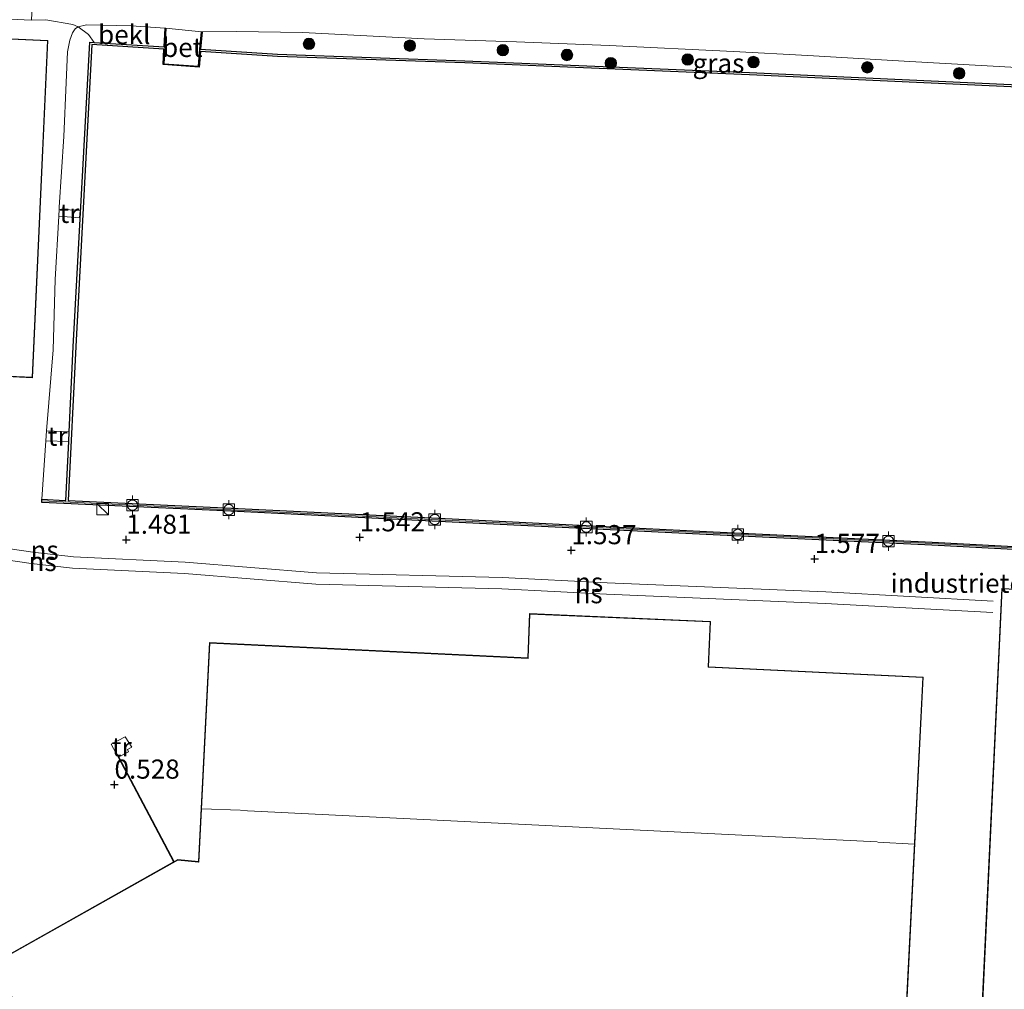
# Model space of a CAD drawing. Units: metres. Extents: x 129998 to 139762, y 456248 to 462502.
# Drawn here: x 133013 to 133142, y 457719 to 457846 of the extents above; entities that cross this region are included whole.
import ezdxf
from ezdxf.enums import TextEntityAlignment as Align

# ---------------------------------------------------------------- set-up
doc = ezdxf.new("R2010")
doc.units = ezdxf.units.M
doc.linetypes.add('IE-TERREINAFSCHEIDING', pattern=[10, 8, -2])
doc.layers.get('0').update_dxf_attribs({"lineweight": 25})
for name, color, linetype, lineweight in [('B-ME-GC-DAMWAND-GV-B6', 10, 'Continuous', 25), ('B-ME-GR-BOOM-S-B1', 93, 'Continuous', 18), ('B-ME-GW-HOOGTEPUNT-S-B1', 10, 'Continuous', 25), ('B-ME-GW-KRUINLIJN-L-B1', 93, 'Continuous', 18), ('B-ME-IE-GRASLAND-GV-B6', 93, 'Continuous', 18), ('B-ME-IE-GRONDWERKLIJN-GROND_INGERICHT-GV-B6', 253, 'Continuous', 18), ('B-ME-IE-INRICHTINGSELEMENT-S-B1', 253, 'Continuous', 18), ('B-ME-IE-TERREINAFSCHEIDING-RASTERHEKWERK-L-B1', 8, 'IE-TERREINAFSCHEIDING', 18), ('B-ME-KG-KADASTRAAL-DAKRAND-L-B1', 13, 'Continuous', 18), ('B-ME-KG-KADASTRAAL-NOKLIJN-L-B1', 13, 'Continuous', 18), ('B-ME-MW-MUUR-GV-B6', 8, 'IE-TERREINAFSCHEIDING-KUNSTMATIG', 18), ('B-ME-MW-MUUR-L-B1', 8, 'IE-TERREINAFSCHEIDING-KUNSTMATIG', 18), ('B-ME-OB-BEKLEDING-GV-B6', 253, 'Continuous', 18), ('B-ME-OB-WATERLIJN-L-B1', 133, 'OB-WATERLIJN', 18), ('B-ME-OG-BEBOUWING-GV-B6', 173, 'Continuous', 18), ('B-ME-OG-WATER-GV-B6', 153, 'Continuous', 18), ('B-ME-SB-SPOOR-L-B1', 253, 'Continuous', 18), ('B-ME-VH-VERH_SOORT-BETON-OVERIG-GV-B6', 8, 'IE-TERREINAFSCHEIDING-NATUURLIJK-HOUTWAL', 18), ('B-ME-VV-BOLDER-S-B1', 213, 'Continuous', 18)]:
    doc.layers.add(name, color=color, linetype=linetype, lineweight=lineweight)
doc.styles.add('NLCS-ISO', font='NLCS-ISO.TTF')
doc.linetypes.add('IE-TERREINAFSCHEIDING-KUNSTMATIG', pattern='A,4,[82,NLCS.SHX,S=0.75,R=90,X=0,Y=0],4,-2', length=10)
doc.linetypes.add('IE-TERREINAFSCHEIDING-NATUURLIJK-HOUTWAL', pattern='A,7,-1.5,[67,NLCS.SHX,S=0.75,R=45,X=0,Y=0],-1.5,7,-1.5,[70,NLCS.SHX,S=0.75,R=0,X=0,Y=0],-1.5', length=20)
doc.linetypes.add('OB-WATERLIJN', pattern='A,10,[32,NLCS.SHX,S=2,R=0,X=0,Y=0],-12', length=22)

# ---------------------------------------------------------------- blocks, each defined once
blk = doc.blocks.new('bolder')
for p, q in [((-0.75, 0), (-1.25, 0)), ((-0.75, 0.75), (-0.75, -0.75)), ((0.75, 0.75), (-0.75, 0.75)), ((0.75, -0.75), (0.75, 0.75)), ((0.75, 0), (1.25, 0)), ((-0.75, -0.75), (0.75, -0.75))]:
    blk.add_line(p, q)
blk.add_circle((0, 0), 0.673)
blk = doc.blocks.new('kast')
blk.add_line((-0.75, -0.75), (0.75, 0.75))
blk.add_lwpolyline([(-0.75, 0.75), (0.75, 0.75), (0.75, -0.75), (-0.75, -0.75)], close=True)
blk = doc.blocks.new('boom')
blk.add_hatch(color=256).paths.add_polyline_path([(-0.75, 0, 1), (0.75, 0, 1)])
blk.add_circle((0, 0), 0.75)
blk = doc.blocks.new('hoogtepunt')
for p, q in [((-0.5, 0), (0.5, 0)), ((0, 0.5), (0, -0.5))]:
    blk.add_line(p, q)

msp = doc.modelspace()

# ---------------------------------------------------------------- linework, layer by layer
at = {"layer": 'B-ME-GC-DAMWAND-GV-B6'}
for points in [[(133318.47, 457767.05, 1.57), (133132.67, 457776.93, 1.53), (133104.07, 457778.29, 1.53), (133069.98, 457779.95, 1.53), (133040.2, 457781.4, 1.53), (133016.36, 457782.52, 1.53), (133016.39, 457782.92, 1.53), (133019.39, 457782.78, 0.13), (133019.51, 457782.78, -0.17), (133019.88, 457790.46, -0.17), (133019.95, 457791.75, -0.17), (133020.48, 457802.84, -0.03), (133022.64, 457842.64, 0.22), (133023.2, 457842.61, 0.22), (133032.34, 457842.02, 0.36), (133032.49, 457844.47, 1.56), (133032.59, 457844.46, 1.54)], [(133032.59, 457844.46, 1.54), (133032.44, 457842.02, 1.54), (133032.3, 457839.82, 1.55), (133036.84, 457839.49, 1.52), (133037.02, 457841.73, 1.46), (133037.21, 457843.98, 1.46), (133037.31, 457843.98, 1.46), (133037.12, 457841.72, -0.15), (133047.18, 457841.08, 0.26), (133071.65, 457840.22, 0.19), (133108.84, 457838.67, 0.25), (133172.44, 457835.76, 1.49)], [(133172.42, 457835.46, -0.25), (133108.83, 457838.37, -0.25), (133071.63, 457839.92, -0.25), (133047.16, 457840.78, -0.25), (133037.1, 457841.42, -0.25), (133036.93, 457839.39, -0.25), (133032.2, 457839.73, -0.25), (133032.32, 457841.72, -0.25), (133022.92, 457842.32, -0.25), (133020.79, 457802.88, -0.25), (133019.81, 457782.76, -0.25), (133040.22, 457781.8, -0.25), (133070, 457780.36, -0.25), (133104.09, 457778.68, -0.25), (133132.69, 457777.33, -0.25), (133318.88, 457767.43, -0.25)]]:
    msp.add_polyline3d(points, dxfattribs=at)
at = {"layer": 'B-ME-GW-KRUINLIJN-L-B1'}
for p, q in [((133017.83, 457802.46, 1.51), (133016.99, 457791.88, 1.52)), ((133016.91, 457790.54, 1.52), (133016.39, 457782.92, 1.53))]:
    msp.add_line(p, q, dxfattribs=at)
for points in [[(133032.49, 457844.47, 1.56), (133028.04, 457844.76, 1.36), (133022.21, 457844.91, 1.28), (133021.1, 457844.63, 1.32), (133021.02, 457844.58, 1.25), (133020.72, 457844.37, 1.34), (133020.38, 457843.87, 1.35), (133020.01, 457842.92, 1.42), (133019.74, 457841.39, 1.47), (133019.53, 457837.39, 1.51), (133019.23, 457830.32, 1.48), (133018.64, 457821.1, 1.53), (133018.62, 457820.84, 1.53)], [(133172.44, 457835.76, 1.49), (133169.15, 457836.96, 1.45), (133165.92, 457837.63, 1.48), (133155.93, 457838.61, 1.51), (133144.52, 457839.27, 1.49), (133129.78, 457840.1, 1.45), (133116.43, 457840.89, 1.42), (133106.72, 457841.44, 1.47), (133090.49, 457842.21, 1.51), (133078.37, 457842.67, 1.43), (133066.33, 457843.07, 1.34), (133050.48, 457843.89, 1.45), (133041.78, 457844.01, 1.45), (133037.21, 457843.98, 1.46)], [(133018.57, 457819.89, 1.54), (133018.1, 457811.64, 1.58), (133017.83, 457802.46, 1.51)]]:
    msp.add_polyline3d(points, dxfattribs=at)
at = {"layer": 'B-ME-IE-GRASLAND-GV-B6'}
msp.add_polyline3d([(133172.44, 457835.76, 1.49), (133108.84, 457838.67, 0.25), (133071.65, 457840.22, 0.19), (133047.18, 457841.08, 0.26), (133037.12, 457841.72, -0.15), (133037.31, 457843.98, 1.46), (133037.21, 457843.98, 1.46), (133041.78, 457844.01, 1.45), (133050.48, 457843.89, 1.45), (133066.33, 457843.07, 1.34), (133078.37, 457842.67, 1.43), (133090.49, 457842.21, 1.51), (133106.72, 457841.44, 1.47), (133116.43, 457840.89, 1.42), (133129.78, 457840.1, 1.45), (133144.52, 457839.27, 1.49), (133155.93, 457838.61, 1.51), (133165.92, 457837.63, 1.48), (133169.15, 457836.96, 1.45), (133172.44, 457835.76, 1.49)], dxfattribs=at)
at = {"layer": 'B-ME-IE-GRONDWERKLIJN-GROND_INGERICHT-GV-B6'}
for points in [[(133144.52, 457839.27, 1.49), (133129.78, 457840.1, 1.45), (133116.43, 457840.89, 1.42), (133106.72, 457841.44, 1.47), (133090.49, 457842.21, 1.51), (133078.37, 457842.67, 1.43), (133066.33, 457843.07, 1.34), (133050.48, 457843.89, 1.45), (133041.78, 457844.01, 1.45), (133037.21, 457843.98, 1.46), (133032.59, 457844.46, 1.54), (133032.49, 457844.47, 1.56), (133028.04, 457844.76, 1.36), (133022.21, 457844.91, 1.28), (133021.1, 457844.63, 1.32), (133020.4, 457844.94, 1.42), (133016.91, 457845.57, 1.43), (133015.02, 457845.52, 1.54), (133019.65, 457945.38, 1.66), (132951.76, 457948.53, 1.39)], [(132945.92, 457848.73, 1.52), (133015.02, 457845.52, 1.54), (133016.91, 457845.57, 1.43), (133020.4, 457844.94, 1.42), (133021.1, 457844.63, 1.32), (133021.02, 457844.58, 1.25), (133020.72, 457844.37, 1.34), (133020.38, 457843.87, 1.35), (133020.01, 457842.92, 1.42), (133019.74, 457841.39, 1.47), (133019.53, 457837.39, 1.51), (133019.23, 457830.32, 1.48), (133018.64, 457821.1, 1.53), (133018.62, 457820.84, 1.53), (133018.57, 457819.89, 1.54), (133018.1, 457811.64, 1.58), (133017.83, 457802.46, 1.51), (133016.99, 457791.88, 1.52), (133016.91, 457790.54, 1.52), (133016.39, 457782.92, 1.53), (133016.36, 457782.52, 1.53), (133040.2, 457781.4, 1.53), (133069.98, 457779.95, 1.53), (133104.07, 457778.29, 1.53), (133132.67, 457776.93, 1.53), (133318.47, 457767.05, 1.57)], [(133010, 457799.04, 1.5), (133015.15, 457798.8, 1.5), (133017.16, 457842.86, 1.5), (132958.85, 457845.53, 1.5)], [(133300.54, 457763.79, 1.36), (133141.79, 457771.27, 1.36), (133138.77, 457707.05, 1.36), (133145.64, 457706.71, 1.36)], [(133128.75, 457703.99, 1.66), (133131.52, 457759.7, 1.76), (133103.49, 457761.05, 1.73), (133103.74, 457766.97, 1.6), (133080.1, 457767.98, 1.6), (133079.86, 457762.19, 1.7), (133038.26, 457764.19, 1.66), (133036.83, 457735.58, 1.73), (133034.13, 457735.84, 0.67), (133033.68, 457735.59, 1.65), (133026.43, 457749.29, 1.65), (133027.7, 457749.94, 1.65), (133027.55, 457750.23, 1.65), (133028.14, 457750.53, 1.65), (133027.26, 457751.88, 0.75), (133025.44, 457750.94, 0.75), (133026.29, 457749.33, 0.62), (133026.34, 457749.25, 0.61), (133033.59, 457735.54, 0.41), (133012.01, 457723.42, 0.44)]]:
    msp.add_polyline3d(points, dxfattribs=at)
at = {"layer": 'B-ME-IE-TERREINAFSCHEIDING-RASTERHEKWERK-L-B1'}
msp.add_line((133022.46, 457843.62, 0.86), (133023.2, 457842.61, 0.22), dxfattribs=at)
msp.add_polyline3d([(133015.02, 457845.52, 1.54), (133016.91, 457845.57, 1.43), (133020.4, 457844.94, 1.42), (133021.1, 457844.63, 1.32), (133022.46, 457843.62, 0.86)], dxfattribs=at)
at = {"layer": 'B-ME-KG-KADASTRAAL-DAKRAND-L-B1'}
for points in [[(132958.89, 457845.48, 10.33), (133017.11, 457842.81, 10.32), (133015.1, 457798.86, 10.24), (133009.95, 457799.09, 10.21), (133009.95, 457799.04, 7.02), (133009.78, 457795.35, 7.02), (132971.1, 457797.11, 7.02), (132971.27, 457800.96, 7.02), (132971.28, 457801.01, 10.43), (132965.94, 457801.25, 10.33), (132957.55, 457816.09, 10.49), (132958.89, 457845.48, 10.33)], [(133200.06, 457704.08, 15.08), (133138.82, 457707.1, 15.06), (133141.84, 457771.21, 15.12)], [(133141.84, 457771.21, 15.12), (133300.49, 457763.74, 15.05)], [(133049.09, 457652.66, 8.31), (133010.01, 457722.23, 8.31), (133034.14, 457735.79, 8.31), (133036.83, 457735.53, 8.31), (133036.88, 457735.52, 10.17), (133038.31, 457764.14, 8.3), (133079.9, 457762.14, 8.3), (133079.91, 457762.19, 5.49), (133080.15, 457767.93, 5.49), (133103.69, 457766.92, 5.49), (133103.44, 457761.05, 5.49), (133103.43, 457761, 8.3), (133131.47, 457759.65, 8.29), (133129.32, 457716.49, 8.42)]]:
    msp.add_polyline3d(points, dxfattribs=at)
at = {"layer": 'B-ME-KG-KADASTRAAL-NOKLIJN-L-B1'}
for p, q in [((133037.28, 457742.5, 11.03), (133042.29, 457742.29, 11.03)), ((133125.51, 457738.17, 12.38), (133042.38, 457742.25, 12.38)), ((133125.58, 457738.14, 11.04), (133130.33, 457737.88, 11.04))]:
    msp.add_line(p, q, dxfattribs=at)
at = {"layer": 'B-ME-MW-MUUR-GV-B6'}
msp.add_polyline3d([(133033.68, 457735.59, 1.65), (133033.59, 457735.54, 0.41), (133026.34, 457749.25, 0.61), (133026.43, 457749.29, 1.65), (133033.68, 457735.59, 1.65)], dxfattribs=at)
at = {"layer": 'B-ME-MW-MUUR-L-B1'}
msp.add_polyline3d([(133016.43, 457782.72, 1.53), (133040.21, 457781.6, 1.53), (133069.99, 457780.16, 1.53), (133104.08, 457778.48, 1.53), (133132.68, 457777.13, 1.53), (133318.67, 457767.24, 1.67), (133318.58, 457761.92, 1.73), (133451.58, 457755.62, 1.8)], dxfattribs=at)
at = {"layer": 'B-ME-OB-BEKLEDING-GV-B6'}
for points in [[(133032.49, 457844.47, 1.56), (133032.34, 457842.02, 0.36), (133023.2, 457842.61, 0.22), (133022.46, 457843.62, 0.86), (133021.1, 457844.63, 1.32), (133022.21, 457844.91, 1.28), (133028.04, 457844.76, 1.36), (133032.49, 457844.47, 1.56)], [(133022.46, 457843.62, 0.86), (133023.2, 457842.61, 0.22), (133022.64, 457842.64, 0.22), (133020.48, 457802.84, -0.03), (133019.95, 457791.75, -0.17), (133016.99, 457791.88, 1.52), (133017.83, 457802.46, 1.51), (133018.1, 457811.64, 1.58), (133018.57, 457819.89, 1.54), (133021.31, 457819.7, 0.23), (133021.36, 457820.66, 0.23), (133018.62, 457820.84, 1.53), (133018.64, 457821.1, 1.53), (133019.23, 457830.32, 1.48), (133019.53, 457837.39, 1.51), (133019.74, 457841.39, 1.47), (133020.01, 457842.92, 1.42), (133020.38, 457843.87, 1.35), (133020.72, 457844.37, 1.34), (133021.02, 457844.58, 1.25), (133021.1, 457844.63, 1.32), (133022.46, 457843.62, 0.86)], [(133019.88, 457790.46, -0.17), (133019.51, 457782.78, -0.17), (133019.39, 457782.78, 0.13), (133016.39, 457782.92, 1.53), (133016.91, 457790.54, 1.52), (133019.88, 457790.46, -0.17)]]:
    msp.add_polyline3d(points, dxfattribs=at)
at = {"layer": 'B-ME-OB-WATERLIJN-L-B1'}
msp.add_line((133020.79, 457802.88, -0.25), (133019.81, 457782.76, -0.25), dxfattribs=at)
for points in [[(133020.79, 457802.88, -0.25), (133022.92, 457842.32, -0.25), (133032.32, 457841.72, -0.25)], [(133032.32, 457841.72, -0.25), (133032.2, 457839.73, -0.25), (133036.93, 457839.39, -0.25), (133037.1, 457841.42, -0.25)], [(133037.1, 457841.42, -0.25), (133047.16, 457840.78, -0.25), (133071.63, 457839.92, -0.25), (133108.83, 457838.37, -0.25), (133172.42, 457835.46, -0.25)], [(133019.81, 457782.76, -0.25), (133040.22, 457781.8, -0.25), (133070, 457780.36, -0.25), (133104.09, 457778.68, -0.25), (133132.69, 457777.33, -0.25), (133318.88, 457767.43, -0.25), (133318.79, 457762.11, -0.25)]]:
    msp.add_polyline3d(points, dxfattribs=at)
at = {"layer": 'B-ME-OG-BEBOUWING-GV-B6'}
for points in [[(132921.21, 457949.95, 1.39), (132922.97, 457949.86, 1.34), (132931.51, 457949.47, 1.27), (132932.77, 457949.41, 1.25), (132946.22, 457948.79, 1.35), (132951.76, 457948.53, 1.39), (133019.65, 457945.38, 1.66), (133015.02, 457845.52, 1.54), (132945.92, 457848.73, 1.52), (132945.94, 457849.02, 1.68), (132946.5, 457861.24, 1.57), (132946.92, 457870.29, 1.55), (132949.15, 457918.26, 1.66), (132918.04, 457919.71, 1.66), (132919.45, 457950.03, 1.66), (132921.21, 457949.95, 1.39)], [(132971.05, 457797.07, 1.5), (132971.22, 457800.96, 1.5), (132965.91, 457801.2, 1.5), (132957.5, 457816.08, 1.5), (132958.85, 457845.53, 1.5), (133017.16, 457842.86, 1.5), (133015.15, 457798.8, 1.5), (133010, 457799.04, 1.5), (133009.82, 457795.29, 1.5), (132971.05, 457797.07, 1.5)], [(133021.36, 457820.66, 0.23), (133021.31, 457819.7, 0.23), (133018.57, 457819.89, 1.54), (133018.62, 457820.84, 1.53), (133021.36, 457820.66, 0.23)], [(133019.95, 457791.75, -0.17), (133019.88, 457790.46, -0.17), (133016.91, 457790.54, 1.52), (133016.99, 457791.88, 1.52), (133019.95, 457791.75, -0.17)], [(133145.64, 457706.71, 1.36), (133138.77, 457707.05, 1.36), (133141.79, 457771.27, 1.36), (133300.54, 457763.79, 1.36)], [(133049.08, 457652.59, 1.74), (133009.94, 457722.25, 1.65), (133012.01, 457723.42, 0.44), (133033.59, 457735.54, 0.41), (133033.68, 457735.59, 1.65), (133034.13, 457735.84, 0.67), (133036.83, 457735.58, 1.73), (133038.26, 457764.19, 1.66), (133079.86, 457762.19, 1.7), (133080.1, 457767.98, 1.6), (133103.74, 457766.97, 1.6), (133103.49, 457761.05, 1.73), (133131.52, 457759.7, 1.76), (133128.75, 457703.99, 1.66)], [(133028.14, 457750.53, 1.65), (133027.55, 457750.23, 1.65), (133027.7, 457749.94, 1.65), (133026.43, 457749.29, 1.65), (133026.34, 457749.25, 0.61), (133026.29, 457749.33, 0.62), (133025.44, 457750.94, 0.75), (133027.26, 457751.88, 0.75), (133028.14, 457750.53, 1.65)]]:
    msp.add_polyline3d(points, dxfattribs=at)
at = {"layer": 'B-ME-OG-WATER-GV-B6'}
msp.add_polyline3d([(133318.88, 457767.43, -0.25), (133132.69, 457777.33, -0.25), (133104.09, 457778.68, -0.25), (133070, 457780.36, -0.25), (133040.22, 457781.8, -0.25), (133019.81, 457782.76, -0.25), (133020.79, 457802.88, -0.25), (133022.92, 457842.32, -0.25), (133032.32, 457841.72, -0.25), (133032.2, 457839.73, -0.25), (133036.93, 457839.39, -0.25), (133037.1, 457841.42, -0.25), (133047.16, 457840.78, -0.25), (133071.63, 457839.92, -0.25), (133108.83, 457838.37, -0.25), (133172.42, 457835.46, -0.25)], dxfattribs=at)
at = {"layer": 'B-ME-SB-SPOOR-L-B1'}
for points in [[(132998.64, 457779.53, 1.54), (133002.44, 457778.31, 1.53), (133005.8, 457777.5, 1.53), (133009.51, 457776.84, 1.51), (133015.18, 457776, 1.51), (133020.5, 457775.41, 1.51), (133035.09, 457774.71, 1.54)], [(132998.18, 457778.1, 1.54), (133002.03, 457776.87, 1.53), (133005.49, 457776.03, 1.53), (133009.26, 457775.36, 1.51), (133014.99, 457774.51, 1.51), (133020.38, 457773.91, 1.51), (133035.02, 457773.22, 1.54)], [(133035.09, 457774.71, 1.54), (133052.26, 457773.32, 1.63), (133076.53, 457772.72, 1.6), (133090.23, 457772.01, 1.6), (133118.8, 457770.82, 1.62), (133140.68, 457769.61, 1.65)], [(133035.02, 457773.22, 1.54), (133052.18, 457771.83, 1.63), (133076.48, 457771.22, 1.6), (133090.16, 457770.52, 1.6), (133118.73, 457769.32, 1.62), (133140.6, 457768.12, 1.65)]]:
    msp.add_polyline3d(points, dxfattribs=at)
at = {"layer": 'B-ME-VH-VERH_SOORT-BETON-OVERIG-GV-B6'}
msp.add_polyline3d([(133037.21, 457843.98, 1.46), (133037.02, 457841.73, 1.46), (133036.84, 457839.49, 1.52), (133032.3, 457839.82, 1.55), (133032.44, 457842.02, 1.54), (133032.59, 457844.46, 1.54), (133037.21, 457843.98, 1.46)], dxfattribs=at)

# ---------------------------------------------------------------- block references
at = {"layer": 'B-ME-GR-BOOM-S-B1', "rotation": 90}
for p in [(133051.27, 457842.41, 0.76), (133064.46, 457842.18, 0.77), (133076.61, 457841.59, 0.87), (133084.98, 457840.97, 0.91), (133100.75, 457840.38, 0.95), (133090.7, 457839.89, 0.67), (133109.34, 457840.04, 0.94), (133124.22, 457839.35, 0.93), (133136.23, 457838.57, 1.14)]:
    msp.add_blockref('boom', p, dxfattribs=at)
at = {"layer": 'B-ME-GW-HOOGTEPUNT-S-B1', "rotation": 90}
for p in [(133027.4, 457777.63, 1.48), (133027.4, 457777.63, 1.48), (133057.9, 457777.95, 1.54), (133057.9, 457777.95, 1.54), (133085.54, 457776.27, 1.54), (133085.54, 457776.27, 1.54), (133117.34, 457775.13, 1.58), (133117.34, 457775.13, 1.58), (133025.86, 457745.64, 0.53), (133025.86, 457745.64, 0.53)]:
    msp.add_blockref('hoogtepunt', p, dxfattribs=at)
at = {"layer": 'B-ME-IE-INRICHTINGSELEMENT-S-B1', "rotation": 90}
msp.add_blockref('kast', (133024.32, 457781.63, 2.16), dxfattribs=at)
at = {"layer": 'B-ME-VV-BOLDER-S-B1', "rotation": 90}
for p in [(133028.22, 457782.15, 1.57), (133040.8, 457781.56, 1.58), (133067.7, 457780.28, 1.52), (133087.51, 457779.29, 1.56), (133107.31, 457778.33, 1.56), (133126.99, 457777.45, 1.57)]:
    msp.add_blockref('bolder', p, dxfattribs=at)

# ---------------------------------------------------------------- texts
at = {"layer": 'B-ME-GW-HOOGTEPUNT-S-B1', "ltscale": 0.2, "style": 'NLCS-ISO'}
for s, p in [('1.481', (133027.4, 457777.63, 1.48)), ('1.481', (133027.4, 457777.63, 1.48)), ('1.542', (133057.9, 457777.95, 1.54)), ('1.542', (133057.9, 457777.95, 1.54)), ('1.537', (133085.54, 457776.27, 1.54)), ('1.537', (133085.54, 457776.27, 1.54)), ('1.577', (133117.34, 457775.13, 1.58)), ('1.577', (133117.34, 457775.13, 1.58)), ('0.528', (133025.86, 457745.64, 0.53)), ('0.528', (133025.86, 457745.64, 0.53))]:
    msp.add_text(s, height=2.5, dxfattribs=at).set_placement(p, align=Align.BOTTOM_LEFT)
at = {"layer": 'B-ME-IE-GRASLAND-GV-B6', "ltscale": 0.2, "style": 'NLCS-ISO'}
msp.add_text('gras', height=2.5, dxfattribs=at).set_placement((133104.78, 457839.89), align=Align.MIDDLE_CENTER)
at = {"layer": 'B-ME-IE-GRONDWERKLIJN-GROND_INGERICHT-GV-B6', "ltscale": 0.2, "style": 'NLCS-ISO'}
msp.add_text('industrieterrein', height=2.5, dxfattribs=at).set_placement((133139.75, 457771.95), align=Align.MIDDLE_CENTER)
at = {"layer": 'B-ME-OB-BEKLEDING-GV-B6', "ltscale": 0.2, "style": 'NLCS-ISO'}
msp.add_text('bekl', height=2.5, dxfattribs=at).set_placement((133027.14, 457843.63), align=Align.MIDDLE_CENTER)
at = {"layer": 'B-ME-OG-BEBOUWING-GV-B6', "ltscale": 0.2, "style": 'NLCS-ISO'}
for p in [(133019.97, 457820.27), (133018.43, 457791.16), (133026.81, 457750.58)]:
    msp.add_text('tr', height=2.5, dxfattribs=at).set_placement(p, align=Align.MIDDLE_CENTER)
at = {"layer": 'B-ME-SB-SPOOR-L-B1', "ltscale": 0.2, "style": 'NLCS-ISO'}
for p in [(133016.73, 457776.26), (133016.46, 457774.79), (133087.88, 457772.08), (133087.8, 457770.59)]:
    msp.add_text('ns', height=2.5, dxfattribs=at).set_placement(p, align=Align.MIDDLE_CENTER)
at = {"layer": 'B-ME-VH-VERH_SOORT-BETON-OVERIG-GV-B6', "ltscale": 0.2, "style": 'NLCS-ISO'}
msp.add_text('bet', height=2.5, dxfattribs=at).set_placement((133034.72, 457841.95), align=Align.MIDDLE_CENTER)

doc.saveas('drawing.dxf')
